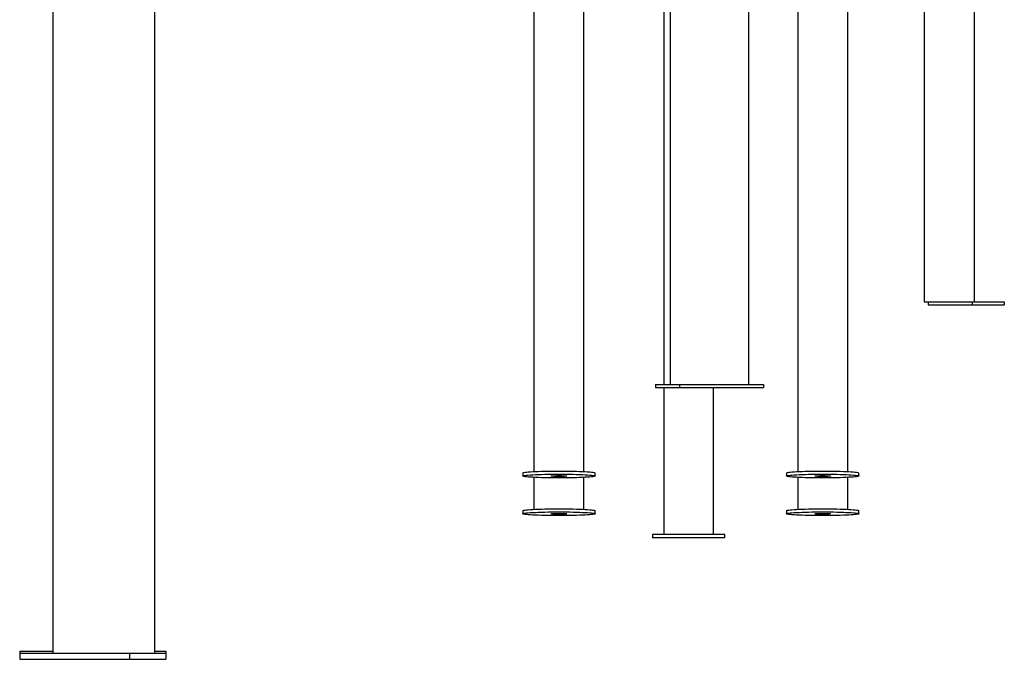
# Model space of a CAD drawing. Extents: x -3070 to 10380, y -1968 to 2344.
# Drawn here: x -637 to 315, y -1968 to -1349 of the extents above; entities that cross this region are included whole.
import ezdxf

# ---------------------------------------------------------------- set-up
doc = ezdxf.new("R2010")
doc.units = 0

msp = doc.modelspace()

# ---------------------------------------------------------------- linework, layer by layer
at = {"color": 7, "linetype": 'Continuous'}
for p, q in [((-8.28, -771.78), (-8.28, -1701.78)), ((237.22, -771.78), (237.22, -1621.78)), ((285.9, -1621.78), (285.9, -771.78)), ((-14.25, -802.69), (-14.25, -1701.78)), ((67.92, -1701.78), (67.92, -809.49)), ((-605.22, -901.82), (-605.22, -1961.78)), ((-506.94, -909.33), (-506.94, -1961.78)), ((-139.9, -1088.37), (-139.9, -1786.15)), ((-91.6, -1786.15), (-91.6, -1088.37)), ((115.1, -1088.37), (115.1, -1786.15)), ((163.4, -1786.15), (163.4, -1088.37)), ((237.22, -1621.78), (239.92, -1621.78)), ((239.92, -1621.78), (241.36, -1621.78)), ((241.36, -1621.78), (241.36, -1624.78)), ((241.36, -1621.78), (283.9, -1621.78)), ((241.36, -1624.78), (283.9, -1624.78)), ((283.9, -1621.78), (283.9, -1624.78)), ((283.9, -1621.78), (314.86, -1621.78)), ((283.9, -1624.78), (314.86, -1624.78)), ((314.86, -1621.78), (314.86, -1624.78)), ((-22.48, -1701.78), (-22.48, -1704.78)), ((-22.48, -1701.78), (0.68, -1701.78)), ((0.68, -1701.78), (0.68, -1704.78)), ((0.68, -1701.78), (15.05, -1701.78)), ((15.05, -1701.78), (49.44, -1701.78)), ((49.44, -1701.78), (67.77, -1701.78)), ((67.77, -1701.78), (82.13, -1701.78)), ((82.13, -1701.78), (82.13, -1704.78)), ((-22.48, -1704.78), (0.68, -1704.78)), ((-14.25, -1704.78), (-14.25, -1847.11)), ((0.68, -1704.78), (82.13, -1704.78)), ((33.75, -1847.11), (33.75, -1704.78)), ((-150.75, -1787.45), (-150.75, -1790.45)), ((-80.75, -1790.45), (-80.75, -1787.45)), ((104.25, -1787.45), (104.25, -1790.45)), ((174.25, -1790.45), (174.25, -1787.45)), ((-139.9, -1791.75), (-139.9, -1822.63)), ((-91.6, -1822.63), (-91.6, -1791.75)), ((115.1, -1791.75), (115.1, -1822.63)), ((163.4, -1822.63), (163.4, -1791.75)), ((-150.75, -1823.93), (-150.75, -1826.93)), ((-80.75, -1826.93), (-80.75, -1823.93)), ((104.25, -1823.93), (104.25, -1826.93)), ((174.25, -1826.93), (174.25, -1823.93)), ((-25.25, -1847.11), (-25.25, -1850.11)), ((44.75, -1847.11), (-25.25, -1847.11)), ((44.75, -1850.11), (-25.25, -1850.11)), ((44.75, -1850.11), (44.75, -1847.11)), ((-637.2, -1959.78), (-637.2, -1961.78)), ((-637.2, -1959.78), (-605.22, -1959.78)), ((-506.94, -1959.78), (-495.78, -1959.78)), ((-495.78, -1959.78), (-495.78, -1961.78)), ((-637.2, -1961.78), (-637.2, -1967.78)), ((-637.2, -1961.78), (-531.13, -1961.78)), ((-637.2, -1967.78), (-531.13, -1967.78)), ((-531.13, -1961.78), (-531.13, -1967.78)), ((-531.13, -1961.78), (-495.78, -1961.78)), ((-531.13, -1967.78), (-495.78, -1967.78)), ((-495.78, -1961.78), (-495.78, -1967.78))]:
    msp.add_line(p, q, dxfattribs=at)
for points in [[(-150.75, -1787.45), (-150.7, -1787.36), (-150.34, -1787.18), (-149.63, -1787), (-148.57, -1786.82), (-147.17, -1786.66), (-145.45, -1786.5), (-143.42, -1786.35), (-141.11, -1786.21), (-138.55, -1786.08), (-135.74, -1785.97), (-132.73, -1785.88), (-129.55, -1785.8), (-126.22, -1785.73), (-122.79, -1785.69), (-119.29, -1785.66), (-115.75, -1785.65), (-112.21, -1785.66), (-108.7, -1785.69), (-105.27, -1785.73), (-101.94, -1785.8), (-98.76, -1785.88), (-95.75, -1785.97), (-92.95, -1786.08), (-90.38, -1786.21), (-88.07, -1786.35), (-86.04, -1786.5), (-84.32, -1786.66), (-82.93, -1786.82), (-81.86, -1787), (-81.15, -1787.18), (-80.79, -1787.36), (-80.75, -1787.45)], [(104.25, -1787.45), (104.3, -1787.36), (104.66, -1787.18), (105.37, -1787), (106.43, -1786.82), (107.83, -1786.66), (109.55, -1786.5), (111.58, -1786.35), (113.89, -1786.21), (116.45, -1786.08), (119.26, -1785.97), (122.27, -1785.88), (125.45, -1785.8), (128.78, -1785.73), (132.21, -1785.69), (135.71, -1785.66), (139.25, -1785.65), (142.79, -1785.66), (146.3, -1785.69), (149.73, -1785.73), (153.06, -1785.8), (156.24, -1785.88), (159.25, -1785.97), (162.05, -1786.08), (164.62, -1786.21), (166.93, -1786.35), (168.96, -1786.5), (170.68, -1786.66), (172.07, -1786.82), (173.14, -1787), (173.85, -1787.18), (174.21, -1787.36), (174.25, -1787.45)], [(-150.75, -1823.93), (-150.7, -1823.84), (-150.34, -1823.66), (-149.63, -1823.48), (-148.57, -1823.31), (-147.17, -1823.14), (-145.45, -1822.98), (-143.42, -1822.83), (-141.11, -1822.69), (-138.55, -1822.57), (-135.74, -1822.46), (-132.73, -1822.36), (-129.55, -1822.28), (-126.22, -1822.22), (-122.79, -1822.17), (-119.29, -1822.14), (-115.75, -1822.13), (-112.21, -1822.14), (-108.7, -1822.17), (-105.27, -1822.22), (-101.94, -1822.28), (-98.76, -1822.36), (-95.75, -1822.46), (-92.95, -1822.57), (-90.38, -1822.69), (-88.07, -1822.83), (-86.04, -1822.98), (-84.32, -1823.14), (-82.93, -1823.31), (-81.86, -1823.48), (-81.15, -1823.66), (-80.79, -1823.84), (-80.75, -1823.93)], [(104.25, -1823.93), (104.3, -1823.84), (104.66, -1823.66), (105.37, -1823.48), (106.43, -1823.31), (107.83, -1823.14), (109.55, -1822.98), (111.58, -1822.83), (113.89, -1822.69), (116.45, -1822.57), (119.26, -1822.46), (122.27, -1822.36), (125.45, -1822.28), (128.78, -1822.22), (132.21, -1822.17), (135.71, -1822.14), (139.25, -1822.13), (142.79, -1822.14), (146.3, -1822.17), (149.73, -1822.22), (153.06, -1822.28), (156.24, -1822.36), (159.25, -1822.46), (162.05, -1822.57), (164.62, -1822.69), (166.93, -1822.83), (168.96, -1822.98), (170.68, -1823.14), (172.07, -1823.31), (173.14, -1823.48), (173.85, -1823.66), (174.21, -1823.84), (174.25, -1823.93)]]:
    msp.add_lwpolyline(points, dxfattribs=at)
for points in [[(-115.75, -1792.24), (-119.29, -1792.23), (-122.79, -1792.21), (-126.22, -1792.16), (-129.55, -1792.1), (-132.73, -1792.02), (-135.74, -1791.92), (-138.55, -1791.81), (-141.11, -1791.68), (-143.42, -1791.55), (-145.45, -1791.4), (-147.17, -1791.24), (-148.57, -1791.07), (-149.63, -1790.9), (-150.34, -1790.72), (-150.7, -1790.54), (-150.7, -1790.35), (-150.34, -1790.17), (-149.63, -1789.99), (-148.57, -1789.82), (-147.17, -1789.65), (-145.45, -1789.49), (-143.42, -1789.34), (-141.11, -1789.21), (-138.55, -1789.08), (-135.74, -1788.97), (-132.73, -1788.87), (-129.55, -1788.79), (-126.22, -1788.73), (-122.79, -1788.68), (-119.29, -1788.66), (-115.75, -1788.65), (-112.21, -1788.66), (-108.7, -1788.68), (-105.27, -1788.73), (-101.94, -1788.79), (-98.76, -1788.87), (-95.75, -1788.97), (-92.95, -1789.08), (-90.38, -1789.21), (-88.07, -1789.34), (-86.04, -1789.49), (-84.32, -1789.65), (-82.93, -1789.82), (-81.86, -1789.99), (-81.15, -1790.17), (-80.79, -1790.35), (-80.79, -1790.54), (-81.15, -1790.72), (-81.86, -1790.9), (-82.93, -1791.07), (-84.32, -1791.24), (-86.04, -1791.4), (-88.07, -1791.55), (-90.38, -1791.68), (-92.95, -1791.81), (-95.75, -1791.92), (-98.76, -1792.02), (-101.94, -1792.1), (-105.27, -1792.16), (-108.7, -1792.21), (-112.21, -1792.23)], [(139.25, -1792.24), (135.71, -1792.23), (132.21, -1792.21), (128.78, -1792.16), (125.45, -1792.1), (122.27, -1792.02), (119.26, -1791.92), (116.45, -1791.81), (113.89, -1791.68), (111.58, -1791.55), (109.55, -1791.4), (107.83, -1791.24), (106.43, -1791.07), (105.37, -1790.9), (104.66, -1790.72), (104.3, -1790.54), (104.3, -1790.35), (104.66, -1790.17), (105.37, -1789.99), (106.43, -1789.82), (107.83, -1789.65), (109.55, -1789.49), (111.58, -1789.34), (113.89, -1789.21), (116.45, -1789.08), (119.26, -1788.97), (122.27, -1788.87), (125.45, -1788.79), (128.78, -1788.73), (132.21, -1788.68), (135.71, -1788.66), (139.25, -1788.65), (142.79, -1788.66), (146.3, -1788.68), (149.73, -1788.73), (153.06, -1788.79), (156.24, -1788.87), (159.25, -1788.97), (162.05, -1789.08), (164.62, -1789.21), (166.93, -1789.34), (168.96, -1789.49), (170.68, -1789.65), (172.07, -1789.82), (173.14, -1789.99), (173.85, -1790.17), (174.21, -1790.35), (174.21, -1790.54), (173.85, -1790.72), (173.14, -1790.9), (172.07, -1791.07), (170.68, -1791.24), (168.96, -1791.4), (166.93, -1791.55), (164.62, -1791.68), (162.05, -1791.81), (159.25, -1791.92), (156.24, -1792.02), (153.06, -1792.1), (149.73, -1792.16), (146.3, -1792.21), (142.79, -1792.23)], [(-115.75, -1790.83), (-117.36, -1790.82), (-118.9, -1790.79), (-120.29, -1790.75), (-121.46, -1790.69), (-122.37, -1790.63), (-122.97, -1790.55), (-123.24, -1790.47), (-123.15, -1790.38), (-122.71, -1790.3), (-121.95, -1790.23), (-120.9, -1790.17), (-119.61, -1790.11), (-118.14, -1790.08), (-116.56, -1790.06), (-114.94, -1790.06), (-113.35, -1790.08), (-111.88, -1790.11), (-110.59, -1790.17), (-109.54, -1790.23), (-108.78, -1790.3), (-108.35, -1790.38), (-108.26, -1790.47), (-108.52, -1790.55), (-109.12, -1790.63), (-110.03, -1790.69), (-111.21, -1790.75), (-112.6, -1790.79), (-114.13, -1790.82)], [(139.25, -1790.83), (137.64, -1790.82), (136.1, -1790.79), (134.71, -1790.75), (133.54, -1790.69), (132.63, -1790.63), (132.03, -1790.55), (131.76, -1790.47), (131.85, -1790.38), (132.29, -1790.3), (133.05, -1790.23), (134.1, -1790.17), (135.39, -1790.11), (136.86, -1790.08), (138.44, -1790.06), (140.06, -1790.06), (141.65, -1790.08), (143.12, -1790.11), (144.41, -1790.17), (145.46, -1790.23), (146.22, -1790.3), (146.65, -1790.38), (146.74, -1790.47), (146.48, -1790.55), (145.88, -1790.63), (144.97, -1790.69), (143.79, -1790.75), (142.4, -1790.79), (140.87, -1790.82)], [(-115.75, -1828.73), (-119.29, -1828.72), (-122.79, -1828.69), (-126.22, -1828.64), (-129.55, -1828.58), (-132.73, -1828.5), (-135.74, -1828.4), (-138.55, -1828.29), (-141.11, -1828.17), (-143.42, -1828.03), (-145.45, -1827.88), (-147.17, -1827.72), (-148.57, -1827.55), (-149.63, -1827.38), (-150.34, -1827.2), (-150.7, -1827.02), (-150.7, -1826.84), (-150.34, -1826.66), (-149.63, -1826.48), (-148.57, -1826.3), (-147.17, -1826.14), (-145.45, -1825.98), (-143.42, -1825.83), (-141.11, -1825.69), (-138.55, -1825.56), (-135.74, -1825.45), (-132.73, -1825.36), (-129.55, -1825.28), (-126.22, -1825.21), (-122.79, -1825.17), (-119.29, -1825.14), (-115.75, -1825.13), (-112.21, -1825.14), (-108.7, -1825.17), (-105.27, -1825.21), (-101.94, -1825.28), (-98.76, -1825.36), (-95.75, -1825.45), (-92.95, -1825.56), (-90.38, -1825.69), (-88.07, -1825.83), (-86.04, -1825.98), (-84.32, -1826.14), (-82.93, -1826.3), (-81.86, -1826.48), (-81.15, -1826.66), (-80.79, -1826.84), (-80.79, -1827.02), (-81.15, -1827.2), (-81.86, -1827.38), (-82.93, -1827.55), (-84.32, -1827.72), (-86.04, -1827.88), (-88.07, -1828.03), (-90.38, -1828.17), (-92.95, -1828.29), (-95.75, -1828.4), (-98.76, -1828.5), (-101.94, -1828.58), (-105.27, -1828.64), (-108.7, -1828.69), (-112.21, -1828.72)], [(-115.75, -1827.31), (-117.36, -1827.31), (-118.9, -1827.28), (-120.29, -1827.24), (-121.46, -1827.18), (-122.37, -1827.11), (-122.97, -1827.03), (-123.24, -1826.95), (-123.15, -1826.87), (-122.71, -1826.79), (-121.95, -1826.71), (-120.9, -1826.65), (-119.61, -1826.6), (-118.14, -1826.56), (-116.56, -1826.55), (-114.94, -1826.55), (-113.35, -1826.56), (-111.88, -1826.6), (-110.59, -1826.65), (-109.54, -1826.71), (-108.78, -1826.79), (-108.35, -1826.87), (-108.26, -1826.95), (-108.52, -1827.03), (-109.12, -1827.11), (-110.03, -1827.18), (-111.21, -1827.24), (-112.6, -1827.28), (-114.13, -1827.31)], [(139.25, -1828.73), (135.71, -1828.72), (132.21, -1828.69), (128.78, -1828.64), (125.45, -1828.58), (122.27, -1828.5), (119.26, -1828.4), (116.45, -1828.29), (113.89, -1828.17), (111.58, -1828.03), (109.55, -1827.88), (107.83, -1827.72), (106.43, -1827.55), (105.37, -1827.38), (104.66, -1827.2), (104.3, -1827.02), (104.3, -1826.84), (104.66, -1826.66), (105.37, -1826.48), (106.43, -1826.3), (107.83, -1826.14), (109.55, -1825.98), (111.58, -1825.83), (113.89, -1825.69), (116.45, -1825.56), (119.26, -1825.45), (122.27, -1825.36), (125.45, -1825.28), (128.78, -1825.21), (132.21, -1825.17), (135.71, -1825.14), (139.25, -1825.13), (142.79, -1825.14), (146.3, -1825.17), (149.73, -1825.21), (153.06, -1825.28), (156.24, -1825.36), (159.25, -1825.45), (162.05, -1825.56), (164.62, -1825.69), (166.93, -1825.83), (168.96, -1825.98), (170.68, -1826.14), (172.07, -1826.3), (173.14, -1826.48), (173.85, -1826.66), (174.21, -1826.84), (174.21, -1827.02), (173.85, -1827.2), (173.14, -1827.38), (172.07, -1827.55), (170.68, -1827.72), (168.96, -1827.88), (166.93, -1828.03), (164.62, -1828.17), (162.05, -1828.29), (159.25, -1828.4), (156.24, -1828.5), (153.06, -1828.58), (149.73, -1828.64), (146.3, -1828.69), (142.79, -1828.72)], [(139.25, -1827.31), (137.64, -1827.31), (136.1, -1827.28), (134.71, -1827.24), (133.54, -1827.18), (132.63, -1827.11), (132.03, -1827.03), (131.76, -1826.95), (131.85, -1826.87), (132.29, -1826.79), (133.05, -1826.71), (134.1, -1826.65), (135.39, -1826.6), (136.86, -1826.56), (138.44, -1826.55), (140.06, -1826.55), (141.65, -1826.56), (143.12, -1826.6), (144.41, -1826.65), (145.46, -1826.71), (146.22, -1826.79), (146.65, -1826.87), (146.74, -1826.95), (146.48, -1827.03), (145.88, -1827.11), (144.97, -1827.18), (143.79, -1827.24), (142.4, -1827.28), (140.87, -1827.31)]]:
    msp.add_lwpolyline(points, close=True, dxfattribs=at)

doc.saveas('drawing.dxf')
